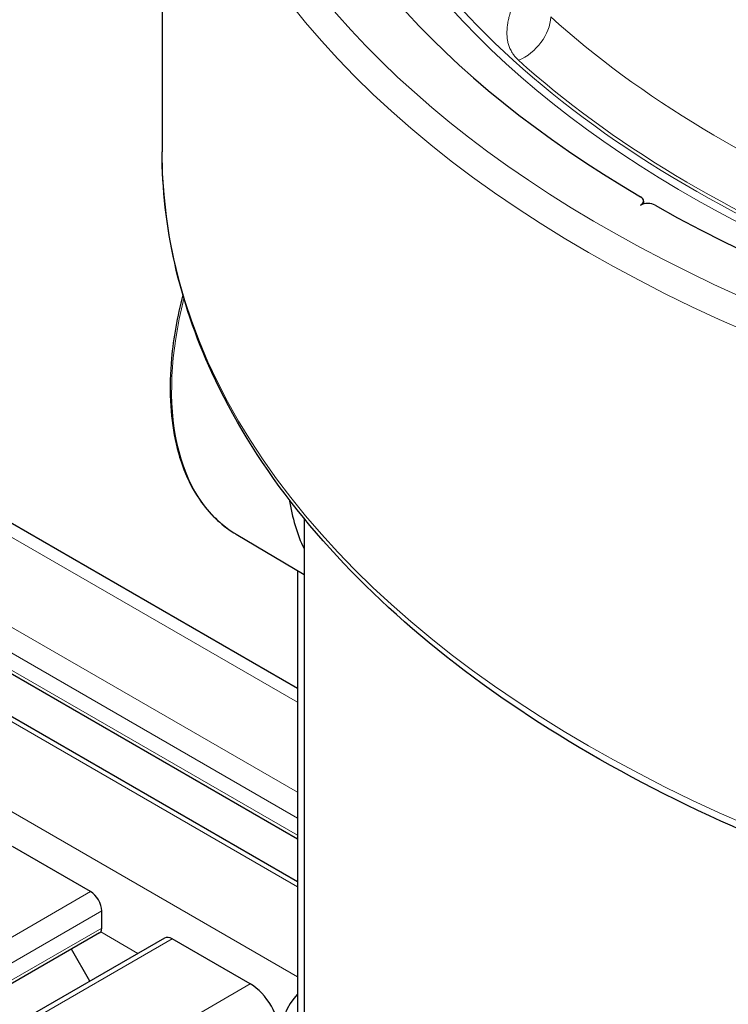
# Model space of a CAD drawing. Units: millimetres. Extents: x 0 to 10500, y 0 to 14850.
# Drawn here: x 7800 to 7867, y 7266 to 7360 of the extents above; entities that cross this region are included whole.
import ezdxf

# ---------------------------------------------------------------- set-up
doc = ezdxf.new("R2010")
doc.units = ezdxf.units.MM
doc.header["$LTSCALE"] = 50
doc.layers.add('Sichtbar (ISO)', color=7, linetype='Continuous', lineweight=25)
doc.layers.add('Tangential', color=7, linetype='Continuous', lineweight=9, true_color=0xbfbfbf)

msp = doc.modelspace()

# ---------------------------------------------------------------- linework, layer by layer
at = {"layer": 'Sichtbar (ISO)'}
for p, q in [((7813.407, 7393.973), (7813.407, 7347.024)), ((7692.156, 7373.42), (7826.285, 7295.981)), ((7692.156, 7359.074), (7826.285, 7281.635)), ((7692.156, 7355.02), (7826.285, 7277.581)), ((7859.218, 7342.331), (7859.218, 7342.04)), ((7826.907, 7312.133), (7826.907, 6701.31)), ((7820.45, 7310.616), (7826.907, 7306.795)), ((7826.285, 7307.164), (7826.285, 6700.95)), ((7806.597, 7276.601), (7799.172, 7280.888)), ((7807.657, 7273.131), (7807.657, 7274.764)), ((7807.45, 7272.674), (7692.156, 7206.109)), ((7813.625, 7272.185), (7692.156, 7202.055)), ((7821.799, 7267.824), (7814.375, 7272.111)), ((7806.536, 7268.092), (7804.781, 7271.132))]:
    msp.add_line(p, q, dxfattribs=at)
for centre, major_axis, start_param, end_param in [((7951.907, 7395.606), (-130.5, 0), 5.842583, 7.060979), ((7951.907, 7395.606), (130.5, 0), 3.934595, 6.718694), ((7858.218, 7342.331), (1, 0), 5.497787, 7.060979), ((7859.632, 7341.515), (1, 0), 0.793003, 2.356194), ((7846.548, 7330.286), (-15.11, -26.171), 5.669253, 5.902654), ((7806.597, 7275.377), (-0.75, 1.299), 3.926991, 5.497787), ((7806.95, 7273.54), (0.5, -0.866), 0, 0.261822), ((7806.95, 7273.54), (0.5, -0.866), 0.261822, 0.785398), ((7814.375, 7270.886), (-0.75, 1.299), 5.497787, 6.283185), ((7821.799, 7264.558), (-2, 3.464), 3.926991, 5.497787), ((7827.456, 7264.558), (-2, -3.464), 4.354069, 5.497787)]:
    msp.add_ellipse(centre, major_axis=major_axis, ratio=0.57735, start_param=start_param, end_param=end_param, dxfattribs=at)
msp.add_open_spline([(10151.363, 7478.276), (10088.834, 7329.542), (9501.441, 6990.411), (9476.374, 6712.97), (8767.696, 6393.885), (8358.18, 6067.38), (8107.999, 4822.025), (7853.266, 4674.954)], degree=4, dxfattribs=at)
for points, knots in [([(7747.2, 4736.192), (7770.378, 4749.574), (7792.708, 4767.592), (7839.814, 4815.947), (7863.09, 4846.681), (7918.305, 4931.304), (7949.569, 4992.164), (8041.188, 5195.672), (8097.399, 5360.962), (8190.411, 5629.418), (8227.356, 5734.798), (8319.267, 5962.769), (8371.206, 6067.649), (8478.92, 6225.827), (8527.962, 6282.671), (8646.068, 6392.417), (8713.225, 6440.014), (8840.72, 6520.748), (8899.248, 6554.654), (9042.686, 6640.548), (9122.034, 6690.414), (9244.753, 6789.211), (9283.333, 6826.514), (9353.663, 6899.281), (9385.881, 6935.009), (9456.577, 7007.71), (9491.157, 7040.803), (9596.666, 7132.258), (9662.104, 7182.713), (9804.862, 7292.791), (9880.154, 7350.849), (9939.231, 7406.12)], [0, 0, 0, 0, 9.833728, 9.833728, 21.44289, 21.44289, 40.263866, 40.263866, 80.981575, 80.981575, 107.519589, 107.519589, 142.603725, 142.603725, 168.165453, 168.165453, 197.47797, 197.47797, 220.523114, 220.523114, 253.468096, 253.468096, 275.548147, 275.548147, 296.570017, 296.570017, 316.798274, 316.798274, 345.196323, 345.196323, 378.291638, 378.291638, 378.291638, 378.291638]), ([(8090.407, 7347.024), (8090.407, 7338.493), (8088.082, 7329.973), (8079.035, 7313.727), (8072.238, 7306.015), (8054.802, 7292.158), (8044.105, 7286.037), (8019.954, 7276.073), (8006.5, 7272.233), (7978.218, 7267.216), (7963.396, 7266.035), (7933.865, 7266.442), (7919.163, 7268.027), (7891.339, 7273.811), (7878.224, 7278.011), (7854.896, 7288.63), (7844.688, 7295.05), (7828.259, 7309.504), (7822.029, 7317.536), (7815.014, 7332.822), (7813.407, 7339.921), (7813.407, 7347.024)], [3.926991, 3.926991, 3.926991, 3.926991, 4.238073, 4.238073, 4.555264, 4.555264, 4.8773, 4.8773, 5.199666, 5.199666, 5.521618, 5.521618, 5.843416, 5.843416, 6.16542, 6.16542, 6.487835, 6.487835, 6.809561, 6.809561, 7.068583, 7.068583, 7.068583, 7.068583]), ([(7815.378, 7333.392), (7814.843, 7331.334), (7814.48, 7329.302), (7814.046, 7324.578), (7814.16, 7321.966), (7815.126, 7317.319), (7815.977, 7315.283), (7818.076, 7312.388), (7819.183, 7311.366), (7820.45, 7310.616)], [5.943801, 5.943801, 5.943801, 5.943801, 6.171573, 6.171573, 6.494361, 6.494361, 6.816278, 6.816278, 7.062413, 7.062413, 7.062413, 7.062413])]:
    msp.add_open_spline(points, degree=3, knots=knots, dxfattribs=at)
at = {"layer": 'Tangential'}
for p, q in [((7692.156, 7372.067), (7826.285, 7294.628)), ((7692.156, 7363.494), (7826.285, 7286.055)), ((7692.156, 7361.045), (7826.285, 7283.606)), ((7692.156, 7359.412), (7826.285, 7281.973)), ((7692.156, 7354.513), (7826.285, 7277.074)), ((7692.156, 7345.94), (7826.285, 7268.5)), ((7806.597, 7276.601), (7692.156, 7210.529)), ((7807.657, 7274.764), (7692.156, 7208.08)), ((7807.657, 7273.131), (7692.156, 7206.447)), ((7807.563, 7272.778), (7811.107, 7270.731)), ((7814.375, 7272.111), (7692.156, 7201.548)), ((7821.799, 7267.824), (7692.156, 7192.975))]:
    msp.add_line(p, q, dxfattribs=at)
for centre, major_axis, ratio, start_param, end_param in [((7951.907, 7395.606), (136.5, 0), 0.57735, 2.604174, 6.815864), ((7951.907, 7394.382), (-124.606, 0), 0.57735, 5.984138, 7.663712), ((7951.907, 7393.973), (138.5, 0), 0.57735, 3.141593, 6.283185), ((7951.907, 7393.974), (-125.1, 0), 0.57735, 0, 1.380527), ((7847.185, 7358.769), (-2.544, -2.822), 0.687572, 0.9631, 2.455095), ((7951.907, 7397.383), (120.561, 0), 0.57735, 3.711217, 4.100877), ((7951.907, 7394.391), (-124.191, 0), 0.57735, 0.569624, 0.959285), ((7951.907, 7347.024), (138.5, 0), 0.57735, 3.141593, 6.283185), ((7835.585, 7336.616), (-15.042, -26.054), 0.57735, 5.164655, 6.277014)]:
    msp.add_ellipse(centre, major_axis=major_axis, ratio=ratio, start_param=start_param, end_param=end_param, dxfattribs=at)
msp.add_open_spline([(7847.325, 7355.721), (7847.234, 7355.804), (7847.149, 7355.888), (7847.072, 7355.973), (7846.987, 7356.067), (7846.909, 7356.163), (7846.84, 7356.259), (7846.773, 7356.351), (7846.714, 7356.444), (7846.66, 7356.537), (7846.582, 7356.673), (7846.516, 7356.809), (7846.461, 7356.946), (7846.41, 7357.074), (7846.369, 7357.202), (7846.336, 7357.33), (7846.306, 7357.447), (7846.282, 7357.564), (7846.264, 7357.681), (7846.247, 7357.793), (7846.235, 7357.904), (7846.228, 7358.016), (7846.221, 7358.122), (7846.218, 7358.229), (7846.219, 7358.335), (7846.219, 7358.386), (7846.22, 7358.435), (7846.222, 7358.485), (7846.227, 7358.63), (7846.238, 7358.774), (7846.254, 7358.918), (7846.27, 7359.057), (7846.291, 7359.197), (7846.316, 7359.336), (7846.332, 7359.427), (7846.351, 7359.518), (7846.37, 7359.609), (7846.396, 7359.728), (7846.425, 7359.847), (7846.457, 7359.967), (7846.48, 7360.053), (7846.504, 7360.139), (7846.53, 7360.226), (7846.553, 7360.302), (7846.577, 7360.378), (7846.603, 7360.455), (7846.615, 7360.49), (7846.627, 7360.525), (7846.64, 7360.56), (7846.658, 7360.61), (7846.677, 7360.661), (7846.698, 7360.712), (7846.717, 7360.762), (7846.738, 7360.812), (7846.762, 7360.863), (7846.768, 7360.877), (7846.775, 7360.892), (7846.782, 7360.906), (7846.798, 7360.939), (7846.815, 7360.974), (7846.835, 7361.009), (7846.841, 7361.021), (7846.848, 7361.033), (7846.855, 7361.045)], degree=3, knots=[10.183349, 10.183349, 10.183349, 10.183349, 10.847051, 10.847051, 10.847051, 11.582164, 11.582164, 11.582164, 12.283363, 12.283363, 12.283363, 13.307071, 13.307071, 13.307071, 14.259807, 14.259807, 14.259807, 15.12815, 15.12815, 15.12815, 15.95532, 15.95532, 15.95532, 16.746387, 16.746387, 16.746387, 17.118013, 17.118013, 17.118013, 18.19218, 18.19218, 18.19218, 19.231276, 19.231276, 19.231276, 19.910779, 19.910779, 19.910779, 20.799, 20.799, 20.799, 21.437923, 21.437923, 21.437923, 21.999595, 21.999595, 21.999595, 22.251892, 22.251892, 22.251892, 22.617495, 22.617495, 22.617495, 22.969294, 22.969294, 22.969294, 23.065861, 23.065861, 23.065861, 23.29345, 23.29345, 23.29345, 23.369924, 23.369924, 23.369924, 23.369924], dxfattribs=at)

doc.saveas('drawing.dxf')
